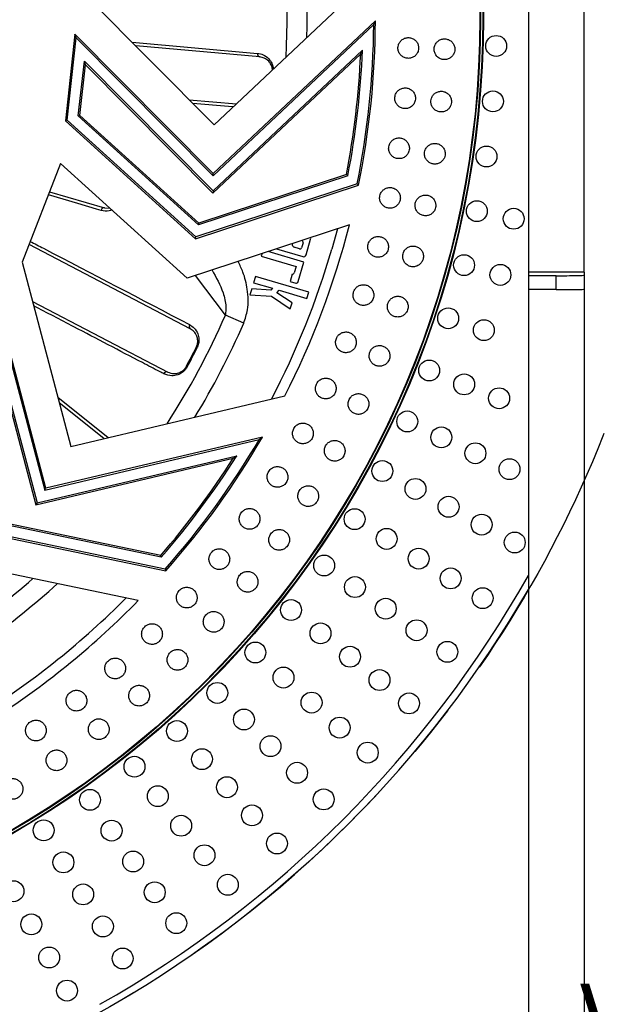
# Paper-space layout 'Лист1(2)' of a CAD drawing. Units: millimetres. Extents: x -259 to 3318, y -162 to 1848.
# Drawn here: x 569 to 708, y 162 to 397 of the extents above; entities that cross this region are included whole.
import ezdxf

# ---------------------------------------------------------------- set-up
doc = ezdxf.new("R2010")
doc.units = ezdxf.units.MM
doc.linetypes.add('CENTERX2', pattern=[20.32, 12.7, -2.54, 2.54, -2.54])
doc.layers.add('FORMAT', color=7, linetype='Continuous')
doc.styles.add('SLDTEXTSTYLE0', font='TXT', dxfattribs={"width": 0.7, "bigfont": 'bigfont'})
doc.styles.add('SLDTEXTSTYLE1', font='TXT', dxfattribs={"width": 0.7})
doc.dimstyles.new('SLDDIMSTYLE0', dxfattribs={"dimtxt": 17.5, "dimasz": 25, "dimexe": 0, "dimexo": 0.0625, "dimgap": 4.375, "dimtad": 2, "dimdec": 4, "dimlfac": 0.6, "dimrnd": 1e-09, "dimzin": 12, "dimdsep": 46, "dimtxsty": 'SLDTEXTSTYLE1', "dimsah": 1, "dimcen": 0.09, "dimadec": 0, "dimazin": 3, "dimtfac": 1, "dimtdec": 4, "dimtofl": 0, "dimtmove": 0, "dimatfit": 3, "dimfxl": 0, "dimfrac": 2, "dimtolj": 1, "dimtzin": 12, "dimarcsym": 0})

# ---------------------------------------------------------------- blocks, each defined once
blk = doc.blocks.new('SW_NOTE_3')
at = {"layer": 'FORMAT', "color": 0, "ltscale": 5, "insert": (151.06, 30.6), "char_height": 23.8125, "attachment_point": 2, "style": 'SLDTEXTSTYLE0'}
blk.add_mtext('\\M+1844B\\M+18480\\M+1847D\\M+18481\\M+1847C\\M+18475\\M+1847B\\M+18484 \\M+18474\\M+18480\\M+18477\\M+18474\\M+18475\\M+18483\\M+18471\\M+18480\\M+18482\\M+1847E\\M+18479\\M+1847B\\M+18470', dxfattribs=at)
blk = doc.blocks.new('_D_5')
at = {"layer": 'FORMAT', "ltscale": 5}
for p, q in [((454.71, 669.92), (775.96, 669.92)), ((770.96, 124.92), (770.96, 669.92)), ((454.71, 124.92), (775.96, 124.92))]:
    blk.add_line(p, q, dxfattribs=at)
for points in [[(770.96, 669.92), (768.76, 644.92), (773.16, 644.92)], [(770.96, 124.92), (773.16, 149.92), (768.76, 149.92)]]:
    blk.add_solid(points, dxfattribs=at)
at = {"layer": 'FORMAT', "ltscale": 5, "char_height": 17.5, "attachment_point": 1, "rotation": 90, "style": 'SLDTEXTSTYLE1'}
for s, insert in [('327', (748.4, 399.16)), ('%%c', (748.4, 373.79))]:
    blk.add_mtext(s, dxfattribs=dict(at, insert=insert))
blk = doc.blocks.new('_D_6')
at = {"layer": 'FORMAT', "ltscale": 5}
for p, q in [((218.91, 260.84), (218.91, 84.07)), ((690.51, 260.84), (690.51, 84.07)), ((218.91, 89.07), (690.51, 89.07))]:
    blk.add_line(p, q, dxfattribs=at)
for points in [[(218.91, 89.07), (243.91, 86.87), (243.91, 91.27)], [(690.51, 89.07), (665.51, 91.27), (665.51, 86.87)]]:
    blk.add_solid(points, dxfattribs=at)
at = {"layer": 'FORMAT', "ltscale": 5, "char_height": 17.5, "attachment_point": 1, "style": 'SLDTEXTSTYLE1'}
for s, insert in [('%%p', (463.15, 111.63)), ('283', (430.8, 111.63)), ('2', (479.18, 111.63))]:
    blk.add_mtext(s, dxfattribs=dict(at, insert=insert))
blk = doc.blocks.new('_D_8')
at = {"layer": 'FORMAT', "ltscale": 5}
for p, q in [((205.58, 332.63), (205.58, 50.61)), ((703.84, 332.63), (703.84, 50.61)), ((205.58, 55.61), (703.84, 55.61))]:
    blk.add_line(p, q, dxfattribs=at)
for points in [[(205.58, 55.61), (230.58, 53.41), (230.58, 57.81)], [(703.84, 55.61), (678.84, 57.81), (678.84, 53.41)]]:
    blk.add_solid(points, dxfattribs=at)
at = {"layer": 'FORMAT', "ltscale": 5, "insert": (437.99, 78.17), "char_height": 17.5, "attachment_point": 1, "style": 'SLDTEXTSTYLE1'}
blk.add_mtext('299', dxfattribs=at)

psp = doc.layouts.new('Лист1(2)')

# ---------------------------------------------------------------- linework, layer by layer
at = {"color": 7, "linetype": 'Continuous', "lineweight": 25, "ltscale": 5}
for p, q in [((690.50681, 530.65587), (690.50681, 264.1924)), ((703.84015, 336.72309), (703.84015, 458.12519)), ((615.28633, 371.89569), (653.59873, 407.94781)), ((583.16445, 404.22096), (615.28633, 371.89569)), ((615.08239, 359.73644), (653.48889, 395.8771)), ((653.87587, 396.76584), (615.09133, 360.26944)), ((653.48889, 395.8771), (653.87587, 396.76584)), ((581.98495, 393.58545), (579.68642, 372.85978)), ((582.27667, 392.74988), (581.98495, 393.58545)), ((615.09133, 360.26944), (581.98495, 393.58545)), ((580.08768, 373.01195), (582.27667, 392.74988)), ((582.27667, 392.74988), (615.08239, 359.73644)), ((626.20759, 388.15593), (596.52741, 390.77339)), ((615.01333, 355.61894), (650.35704, 388.8775)), ((615.02227, 356.15195), (650.7774, 389.79765)), ((650.35704, 388.8775), (650.7774, 389.79765)), ((582.78618, 374.0353), (584.23848, 387.13065)), ((583.18744, 374.18746), (584.5302, 386.29509)), ((584.23848, 387.13065), (615.02227, 356.15195)), ((584.5302, 386.29509), (584.23848, 387.13065)), ((584.5302, 386.29509), (615.01333, 355.61894)), ((609.28353, 377.9365), (620.64142, 376.93486)), ((580.08768, 373.01195), (579.68642, 372.85978)), ((579.68642, 372.85978), (610.84226, 344.67344)), ((610.93391, 345.1057), (580.08768, 373.01195)), ((582.78618, 374.0353), (583.18744, 374.18746)), ((611.55029, 348.01272), (582.78618, 374.0353)), ((611.64194, 348.44499), (583.18744, 374.18746)), ((578.5538, 362.64693), (569.35327, 339.08328)), ((608.84305, 335.24457), (578.5538, 362.64693)), ((615.08239, 359.73644), (615.09133, 360.26944)), ((647.27565, 359.75376), (611.55029, 348.01272)), ((646.94355, 360.04676), (611.64194, 348.44499)), ((647.27565, 359.75376), (646.94355, 360.04676)), ((575.91776, 355.89572), (589.02184, 352.06304)), ((610.84226, 344.67344), (649.83181, 357.48725)), ((649.50183, 357.78095), (610.93391, 345.1057)), ((615.02227, 356.15195), (615.01333, 355.61894)), ((649.50183, 357.78095), (649.83181, 357.48725)), ((589.02184, 352.06304), (590.31997, 352.00219)), ((611.55029, 348.01272), (611.64194, 348.44499)), ((647.64639, 347.99718), (608.84305, 335.24457)), ((644.82105, 347.06864), (643.46899, 342.21608)), ((610.84226, 344.67344), (610.93391, 345.1057)), ((636.23783, 344.24779), (636.30006, 344.22959)), ((637.27768, 340.81455), (638.3823, 344.59131)), ((609.57189, 323.16038), (570.99862, 343.29721)), ((636.78221, 339.12051), (628.23936, 341.61911)), ((630.19358, 342.26136), (636.53337, 340.40711)), ((634.15056, 342.89667), (633.95576, 343.49779)), ((635.72148, 342.25142), (634.42416, 342.63086)), ((636.57712, 343.72346), (636.22761, 342.52848)), ((569.35327, 339.08328), (581.009, 295.02784)), ((626.75528, 341.13137), (626.57295, 340.51063)), ((626.57295, 340.51063), (634.92312, 338.06838)), ((635.41002, 334.42895), (636.78221, 339.12051)), ((634.92312, 338.06838), (634.46712, 336.50931)), ((703.84015, 336.72309), (703.84015, 335.96061)), ((625.15151, 335.67121), (624.70817, 334.16183)), ((637.91463, 331.93826), (625.15151, 335.67121)), ((633.95563, 336.22931), (633.44847, 334.49532)), ((633.44847, 334.49532), (634.80596, 334.09828)), ((697.17348, 335.84424), (690.50681, 335.84424)), ((697.17348, 332.5104), (697.17348, 335.84424)), ((703.84015, 335.96061), (703.84015, 332.62676)), ((624.27902, 332.70073), (623.85618, 331.26116)), ((628.85643, 332.39876), (624.27902, 332.70073)), ((624.70817, 334.16183), (629.249, 332.83373)), ((629.249, 332.83373), (628.85643, 332.39876)), ((630.30512, 331.76556), (630.84728, 332.36627)), ((630.84728, 332.36627), (637.47302, 330.42838)), ((697.17348, 332.5104), (690.50681, 332.5104)), ((575.027, 285.05671), (563.01403, 330.46241)), ((571.83597, 329.69934), (604.17283, 312.81817)), ((623.85618, 331.26116), (628.98779, 330.92263)), ((628.98779, 330.92263), (633.50483, 327.91502)), ((633.92591, 329.35471), (630.30512, 331.76556)), ((637.47302, 330.42838), (637.91463, 331.93826)), ((562.84888, 329.59292), (574.75276, 284.59958)), ((633.50483, 327.91502), (633.92591, 329.35471)), ((622.37703, 324.52276), (617.97916, 326.43495)), ((561.57311, 322.87614), (572.6342, 281.06826)), ((561.73825, 323.74562), (572.90845, 281.52538)), ((611.21526, 318.60086), (611.00637, 318.70607)), ((608.85329, 314.07638), (608.64756, 314.18763)), ((581.009, 295.02784), (632.21457, 307.09368)), ((588.91837, 296.89156), (578.24255, 305.48426)), ((574.75276, 284.59958), (626.08409, 296.69506)), ((626.86359, 297.27124), (575.027, 285.05671)), ((626.08409, 296.69506), (626.86359, 297.27124)), ((572.6342, 281.06826), (619.87202, 292.19916)), ((572.90845, 281.52538), (620.69614, 292.78585)), ((619.87202, 292.19916), (620.69614, 292.78585)), ((574.75276, 284.59958), (575.027, 285.05671)), ((572.90845, 281.52538), (572.6342, 281.06826)), ((602.64159, 268.51796), (565.832, 276.21259)), ((602.50049, 268.93775), (566.12751, 276.54112)), ((563.54919, 273.67471), (603.72203, 265.27702)), ((603.58312, 265.69636), (563.8447, 274.00323)), ((602.64159, 268.51796), (602.50049, 268.93775)), ((597.08437, 258.15109), (557.10339, 266.50867)), ((603.58312, 265.69636), (603.72203, 265.27702))]:
    psp.add_line(p, q, dxfattribs=at)
at = {"color": 8, "linetype": 'Continuous', "lineweight": 25, "ltscale": 5}
for p, q in [((595.64748, 391.65889), (625.68207, 389.01549)), ((703.84015, 336.72309), (690.50681, 336.72309)), ((617.97916, 326.43495), (610.82684, 335.89654)), ((577.89438, 306.80024), (589.91713, 297.12691))]:
    psp.add_line(p, q, dxfattribs=at)
at = {"color": 8, "linetype": 'Continuous', "lineweight": 25, "ltscale": 5, "flags": 128}
for points in [[(619.85192, 376.19193), (618.74617, 376.2896), (610.16683, 377.04761)], [(588.22111, 351.45836), (587.10933, 351.78377), (582.66211, 353.0855), (575.62489, 355.14565)]]:
    psp.add_lwpolyline(points, dxfattribs=at)
at = {"color": 7, "linetype": 'Continuous', "lineweight": 25, "ltscale": 25}
for centre, radius in [((454.71029, 397.42414), 225), ((454.71029, 397.42414), 224.85455), ((454.71029, 397.42414), 224.31211), ((454.71029, 397.42414), 224.16667), ((682.78043, 390.78797), 2.5), ((682.00871, 377.5381), 2.5), ((680.46789, 364.35552), 2.5), ((678.16317, 351.28483), 2.5), ((686.97724, 349.46487), 2.5), ((675.10237, 338.37026), 2.5), ((683.7957, 336.04089), 2.5), ((671.29582, 325.65551), 2.5), ((679.839, 322.82461), 2.5), ((666.75642, 313.1836), 2.5), ((675.12054, 309.86075), 2.5), ((683.48467, 306.53789), 2.5), ((661.49952, 300.99674), 2.5), ((669.65629, 297.19317), 2.5), ((677.81306, 293.38961), 2.5), ((685.96983, 289.58604), 2.5), ((655.54291, 289.13615), 2.5), ((663.46472, 284.86475), 2.5), ((671.38653, 280.59335), 2.5), ((648.90674, 277.64198), 2.5), ((679.30834, 276.32194), 2.5), ((656.56679, 272.91719), 2.5), ((687.23016, 272.05054), 2.5), ((641.61348, 266.55311), 2.5), ((664.22684, 268.1924), 2.5), ((648.98585, 261.39093), 2.5), ((671.88689, 263.46761), 2.5), ((679.54694, 258.74282), 2.5), ((633.6878, 255.90707), 2.5), ((656.35822, 256.22874), 2.5), ((640.74754, 250.32495), 2.5), ((663.73059, 251.06655), 2.5), ((625.15651, 245.73988), 2.5), ((647.80728, 244.74283), 2.5), ((671.10295, 245.90436), 2.5), ((631.87974, 239.75672), 2.5), ((654.86702, 239.16071), 2.5), ((616.04849, 236.08594), 2.5), ((638.60296, 233.77355), 2.5), ((661.92676, 233.57859), 2.5), ((622.41245, 229.72198), 2.5), ((606.39455, 226.97792), 2.5), ((645.32619, 227.79039), 2.5), ((628.77641, 223.35802), 2.5), ((652.04941, 221.80723), 2.5), ((612.37771, 220.25469), 2.5), ((596.22735, 218.44663), 2.5), ((635.14037, 216.99406), 2.5), ((618.36087, 213.53147), 2.5), ((585.58131, 210.52095), 2.5), ((601.80947, 211.38689), 2.5), ((641.50433, 210.6301), 2.5), ((624.34403, 206.80824), 2.5), ((574.49245, 203.22768), 2.5), ((590.7435, 203.14858), 2.5), ((607.39159, 204.32715), 2.5), ((630.3272, 200.08501), 2.5), ((579.21724, 195.56763), 2.5), ((595.90569, 195.77621), 2.5), ((612.97371, 197.26741), 2.5), ((567.26968, 188.66971), 2.5), ((601.06788, 188.40384), 2.5), ((618.55583, 190.20767), 2.5), ((583.94202, 187.90758), 2.5), ((571.54108, 180.74789), 2.5), ((588.66681, 180.24753), 2.5), ((606.23006, 181.03147), 2.5), ((575.81248, 172.82608), 2.5), ((593.3916, 172.58748), 2.5), ((580.08389, 164.90427), 2.5)]:
    psp.add_circle(centre, radius, dxfattribs=at)
at = {"color": 8, "linetype": 'Continuous', "lineweight": 25, "ltscale": 25}
for radius, start, end in [(182.82983, 358.5447964, 12.2976309), (178.03423, 356.9958564, 11.1725629), (178.03423, 326.9958564, 336.5006316), (182.82983, 328.5447964, 336.5006316), (178.03423, 296.9958564, 311.1725629), (182.82983, 298.5447964, 312.2976309)]:
    psp.add_arc((454.71029, 397.42414), radius, start, end, dxfattribs=at)
at = {"color": 7, "linetype": 'Continuous', "lineweight": 25, "ltscale": 25}
for centre, radius, start, end in [((454.71029, 397.42414), 198.78462, 348.496497, 359.554092), ((454.71029, 397.42414), 199.16667, 348.4326343, 359.8106212), ((626.40553, 388.86737), 0.73847, 168.4299761, 254.4518735), ((454.71029, 397.42414), 195.83333, 348.9968373, 357.4986799), ((454.71029, 397.42414), 196.21538, 348.9313606, 357.7724709), ((588.9467, 351.33003), 0.73685, 84.1469426, 169.9707927), ((454.71029, 397.42414), 199.16667, 333.0288345, 345.6308215), ((636.18552, 343.838), 0.408, 343.6968832, 73.6968832), ((637.80643, 344.75974), 0.6, 343.6968832, 18.5163354), ((454.71029, 397.42414), 196.66667, 332.4098434, 343.6968832), ((634.53869, 343.02245), 0.408, 197.9561506, 253.6968832), ((635.83601, 342.64301), 0.408, 253.6968832, 343.6968832), ((636.7018, 340.98298), 0.6, 253.6968832, 343.6968832), ((634.07138, 336.62506), 0.41232, 253.6968832, 343.6968832), ((634.94265, 334.56565), 0.48695, 253.6968832, 343.6968832), ((610.0273, 323.74171), 0.73847, 145.9033855, 231.9252828), ((454.71029, 397.42414), 175, 331.5991539, 333.268022), ((454.71029, 397.42414), 175.23388, 331.5991539, 333.268022), ((603.95621, 312.11218), 0.73847, 72.941893, 158.9637904), ((454.71029, 397.42414), 198.78462, 318.496497, 329.554092), ((454.71029, 397.42414), 199.16667, 318.4326343, 329.8106212), ((454.71029, 397.42414), 195.83333, 318.9968373, 327.4986799), ((454.71029, 397.42414), 196.21538, 318.9313606, 327.7724709), ((454.71029, 397.42414), 270.83333, 299.4676818, 330.5323182), ((454.71029, 397.42414), 272.5, 300.0820678, 329.9179322), ((454.71029, 397.42414), 196.66667, 302.4098434, 315.1644917), ((454.71029, 397.42414), 199.16667, 303.0288345, 315.6308215)]:
    psp.add_arc(centre, radius, start, end, dxfattribs=at)
for centre in [(697.17348, 335.96061), (697.17348, 332.62676)]:
    psp.add_ellipse(centre, major_axis=(6.66667, 0), ratio=0.017455065, start_param=4.71238898, end_param=6.283185307, dxfattribs=at)
at = {"color": 7, "linetype": 'Continuous', "lineweight": 25, "ltscale": 5}
for points, knots in [([(659.27816, 390.38354), (659.28255, 390.21557), (659.29423, 389.76954), (659.54842, 389.07375), (660.07491, 388.41215), (660.79477, 387.96268), (661.62174, 387.77669), (662.46396, 387.87493), (663.2261, 388.24647), (663.82231, 388.84909), (664.15051, 389.54224), (664.24961, 390.18274), (664.20652, 390.82733), (663.96289, 391.52281), (663.43314, 392.18451), (662.71416, 392.63395), (661.88689, 392.81996), (661.04499, 392.72171), (660.28188, 392.3502), (659.68924, 391.74747), (659.34898, 391.05467), (659.29895, 390.58061), (659.27816, 390.38354)], [0, 0, 0, 0, 0.032425668, 0.086099444, 0.139773221, 0.193446997, 0.247120773, 0.30079455, 0.354468326, 0.408142103, 0.461815879, 0.5, 0.532425668, 0.586099444, 0.639773221, 0.693446997, 0.747120773, 0.80079455, 0.854468326, 0.908142103, 0.961815879, 1, 1, 1, 1]), ([(667.93969, 390.08544), (667.94409, 389.91746), (667.95577, 389.47144), (668.20996, 388.77565), (668.73645, 388.11404), (669.45631, 387.66458), (670.28328, 387.47858), (671.1255, 387.57683), (671.88763, 387.94836), (672.48385, 388.55098), (672.81205, 389.24413), (672.91115, 389.88464), (672.86805, 390.52922), (672.62443, 391.22471), (672.09467, 391.88641), (671.3757, 392.33585), (670.54843, 392.52185), (669.70653, 392.4236), (668.94342, 392.05209), (668.35078, 391.44937), (668.01052, 390.75657), (667.96049, 390.2825), (667.93969, 390.08544)], [0, 0, 0, 0, 0.032425668, 0.086099444, 0.139773221, 0.193446997, 0.247120773, 0.30079455, 0.354468326, 0.408142103, 0.461815879, 0.5, 0.532425668, 0.586099444, 0.639773221, 0.693446997, 0.747120773, 0.80079455, 0.854468326, 0.908142103, 0.961815879, 1, 1, 1, 1]), ([(629.21869, 385.00609), (629.21914, 385.14194), (629.21966, 385.29948), (629.13811, 385.72971), (628.91367, 386.3995), (628.27039, 387.29056), (627.32135, 387.95187), (626.56824, 388.08985), (626.20759, 388.15593)], [0, 0, 0, 0, 0.062756809, 0.072776128, 0.214123457, 0.421888651, 0.723150015, 1, 1, 1, 1]), ([(658.52269, 378.50089), (658.51731, 378.33294), (658.50303, 377.88699), (658.71633, 377.1776), (659.20346, 376.4865), (659.89598, 375.99594), (660.71073, 375.76218), (661.55723, 375.81128), (662.33969, 376.13788), (662.96993, 376.70481), (663.33788, 377.37771), (663.47406, 378.01137), (663.46851, 378.65737), (663.26573, 379.36584), (662.77535, 380.05722), (662.08373, 380.54771), (661.26867, 380.7815), (660.42249, 380.73236), (659.63906, 380.40585), (659.01238, 379.83861), (658.63242, 379.16676), (658.55491, 378.69641), (658.52269, 378.50089)], [0, 0, 0, 0, 0.032425668, 0.086099444, 0.139773221, 0.193446997, 0.247120773, 0.30079455, 0.354468326, 0.408142103, 0.461815879, 0.5, 0.532425668, 0.586099444, 0.639773221, 0.693446997, 0.747120773, 0.80079455, 0.854468326, 0.908142103, 0.961815879, 1, 1, 1, 1]), ([(667.15224, 377.69967), (667.14686, 377.53172), (667.13259, 377.08577), (667.34589, 376.37638), (667.83301, 375.68528), (668.52553, 375.19472), (669.34029, 374.96095), (670.18679, 375.01006), (670.96924, 375.33665), (671.59949, 375.90359), (671.96743, 376.57648), (672.10361, 377.21014), (672.09806, 377.85614), (671.89529, 378.56462), (671.4049, 379.256), (670.71328, 379.74648), (669.89822, 379.98028), (669.05204, 379.93114), (668.26861, 379.60463), (667.64193, 379.03739), (667.26197, 378.36554), (667.18446, 377.89519), (667.15224, 377.69967)], [0, 0, 0, 0, 0.032425668, 0.086099444, 0.139773221, 0.193446997, 0.247120773, 0.30079455, 0.354468326, 0.408142103, 0.461815879, 0.5, 0.532425668, 0.586099444, 0.639773221, 0.693446997, 0.747120773, 0.80079455, 0.854468326, 0.908142103, 0.961815879, 1, 1, 1, 1]), ([(657.07758, 366.68227), (657.06245, 366.51492), (657.02227, 366.07055), (657.19396, 365.34996), (657.64008, 364.63171), (658.3029, 364.10171), (659.10268, 363.82096), (659.95061, 363.82077), (660.75072, 364.10131), (661.41287, 364.63064), (661.81932, 365.28101), (661.99211, 365.90567), (662.02413, 366.5509), (661.86289, 367.26997), (661.41354, 367.9887), (660.75161, 368.51856), (659.95152, 368.79935), (659.10391, 368.7995), (658.30283, 368.5191), (657.64423, 367.98925), (657.22584, 367.34063), (657.12111, 366.87558), (657.07758, 366.68227)], [0, 0, 0, 0, 0.032425668, 0.086099444, 0.139773221, 0.193446997, 0.247120773, 0.30079455, 0.354468326, 0.408142103, 0.461815879, 0.5, 0.532425668, 0.586099444, 0.639773221, 0.693446997, 0.747120773, 0.80079455, 0.854468326, 0.908142103, 0.961815879, 1, 1, 1, 1]), ([(665.64594, 365.38064), (665.63081, 365.21329), (665.59063, 364.76892), (665.76232, 364.04833), (666.20844, 363.33008), (666.87126, 362.80008), (667.67105, 362.51933), (668.51897, 362.51914), (669.31909, 362.79968), (669.98124, 363.32901), (670.38768, 363.97937), (670.56047, 364.60404), (670.5925, 365.24927), (670.43126, 365.96834), (669.98191, 366.68707), (669.31997, 367.21693), (668.51989, 367.49772), (667.67228, 367.49787), (666.87119, 367.21747), (666.21259, 366.68762), (665.7942, 366.039), (665.68948, 365.57395), (665.64594, 365.38064)], [0, 0, 0, 0, 0.032425668, 0.086099444, 0.139773221, 0.193446997, 0.247120773, 0.30079455, 0.354468326, 0.408142103, 0.461815879, 0.5, 0.532425668, 0.586099444, 0.639773221, 0.693446997, 0.747120773, 0.80079455, 0.854468326, 0.908142103, 0.961815879, 1, 1, 1, 1]), ([(654.94772, 354.96767), (654.92289, 354.80148), (654.85694, 354.3602), (654.98644, 353.63085), (655.39004, 352.88787), (656.02092, 352.32023), (656.80303, 351.99345), (657.64951, 351.94396), (658.46459, 352.17751), (659.15639, 352.66744), (659.59996, 353.29307), (659.80879, 353.90663), (659.87827, 354.54891), (659.75912, 355.27613), (659.35232, 356.01977), (658.72231, 356.58723), (657.9399, 356.91407), (657.09374, 356.9635), (656.27771, 356.73015), (655.58941, 356.23949), (655.13402, 355.6163), (655.00243, 355.15813), (654.94772, 354.96767)], [0, 0, 0, 0, 0.032425668, 0.086099444, 0.139773221, 0.193446997, 0.247120773, 0.30079455, 0.354468326, 0.408142103, 0.461815879, 0.5, 0.532425668, 0.586099444, 0.639773221, 0.693446997, 0.747120773, 0.80079455, 0.854468326, 0.908142103, 0.961815879, 1, 1, 1, 1]), ([(663.42591, 353.17003), (663.40107, 353.00385), (663.33512, 352.56257), (663.46462, 351.83321), (663.86823, 351.09023), (664.49911, 350.52259), (665.28122, 350.19582), (666.12769, 350.14632), (666.94277, 350.37987), (667.63458, 350.86981), (668.07815, 351.49543), (668.28697, 352.109), (668.35646, 352.75127), (668.2373, 353.4785), (667.8305, 354.22214), (667.20049, 354.7896), (666.41809, 355.11643), (665.57192, 355.16587), (664.75589, 354.93251), (664.0676, 354.44186), (663.6122, 353.81866), (663.48061, 353.36049), (663.42591, 353.17003)], [0, 0, 0, 0, 0.032425668, 0.086099444, 0.139773221, 0.193446997, 0.247120773, 0.30079455, 0.354468326, 0.408142103, 0.461815879, 0.5, 0.532425668, 0.586099444, 0.639773221, 0.693446997, 0.747120773, 0.80079455, 0.854468326, 0.908142103, 0.961815879, 1, 1, 1, 1]), ([(652.14033, 343.39673), (652.10587, 343.23226), (652.01438, 342.79557), (652.10125, 342.05992), (652.46097, 341.29473), (653.05778, 340.69137), (653.81956, 340.31967), (654.66173, 340.22104), (655.48901, 340.4068), (656.20813, 340.85568), (656.68733, 341.45446), (656.93147, 342.05484), (657.03819, 342.69199), (656.96152, 343.42491), (656.59864, 344.19095), (656.0027, 344.79408), (655.24062, 345.16585), (654.39876, 345.2644), (653.57054, 345.07889), (652.85488, 344.62909), (652.36402, 344.03343), (652.20601, 343.58368), (652.14033, 343.39673)], [0, 0, 0, 0, 0.032425668, 0.086099444, 0.139773221, 0.193446997, 0.247120773, 0.30079455, 0.354468326, 0.408142103, 0.461815879, 0.5, 0.532425668, 0.586099444, 0.639773221, 0.693446997, 0.747120773, 0.80079455, 0.854468326, 0.908142103, 0.961815879, 1, 1, 1, 1]), ([(660.49965, 341.10917), (660.46519, 340.94471), (660.37369, 340.50801), (660.46057, 339.77236), (660.82029, 339.00717), (661.4171, 338.40381), (662.17888, 338.03211), (663.02105, 337.93348), (663.84833, 338.11924), (664.56745, 338.56812), (665.04665, 339.1669), (665.29079, 339.76728), (665.39751, 340.40443), (665.32084, 341.13736), (664.95796, 341.90339), (664.36202, 342.50652), (663.59994, 342.8783), (662.75808, 342.97685), (661.92986, 342.79134), (661.2142, 342.34153), (660.72334, 341.74587), (660.56533, 341.29612), (660.49965, 341.10917)], [0, 0, 0, 0, 0.032425668, 0.086099444, 0.139773221, 0.193446997, 0.247120773, 0.30079455, 0.354468326, 0.408142103, 0.461815879, 0.5, 0.532425668, 0.586099444, 0.639773221, 0.693446997, 0.747120773, 0.80079455, 0.854468326, 0.908142103, 0.961815879, 1, 1, 1, 1]), ([(648.6649, 332.0086), (648.62093, 331.84642), (648.5042, 331.41578), (648.54815, 330.67632), (648.86277, 329.89151), (649.42349, 329.25447), (650.16237, 328.83911), (650.99738, 328.69167), (651.83406, 328.82902), (652.57806, 329.23533), (653.09127, 329.80523), (653.36991, 330.3904), (653.51349, 331.02027), (653.47956, 331.75641), (653.16185, 332.54224), (652.60198, 333.17901), (651.8628, 333.59446), (651.0281, 333.7418), (650.19049, 333.60476), (649.44989, 333.19732), (648.92523, 332.63121), (648.74134, 332.19142), (648.6649, 332.0086)], [0, 0, 0, 0, 0.032425668, 0.086099444, 0.139773221, 0.193446997, 0.247120773, 0.30079455, 0.354468326, 0.408142103, 0.461815879, 0.5, 0.532425668, 0.586099444, 0.639773221, 0.693446997, 0.747120773, 0.80079455, 0.854468326, 0.908142103, 0.961815879, 1, 1, 1, 1]), ([(656.87706, 329.23886), (656.8331, 329.07668), (656.71637, 328.64604), (656.76032, 327.90658), (657.07494, 327.12177), (657.63565, 326.48473), (658.37454, 326.06937), (659.20955, 325.92193), (660.04623, 326.05928), (660.79023, 326.46559), (661.30343, 327.03549), (661.58208, 327.62066), (661.72566, 328.25053), (661.69173, 328.98667), (661.37401, 329.77251), (660.81414, 330.40927), (660.07497, 330.82473), (659.24027, 330.97206), (658.40266, 330.83502), (657.66206, 330.42759), (657.13739, 329.86148), (656.9535, 329.42168), (656.87706, 329.23886)], [0, 0, 0, 0, 0.032425668, 0.086099444, 0.139773221, 0.193446997, 0.247120773, 0.30079455, 0.354468326, 0.408142103, 0.461815879, 0.5, 0.532425668, 0.586099444, 0.639773221, 0.693446997, 0.747120773, 0.80079455, 0.854468326, 0.908142103, 0.961815879, 1, 1, 1, 1]), ([(609.41578, 324.15568), (609.80115, 323.90613), (610.61259, 323.38068), (611.39776, 322.14807), (611.69703, 320.81529), (611.63344, 319.62753), (611.35484, 318.94354), (611.21526, 318.60086)], [0, 0, 0, 0, 0.2492552669, 0.5248364669, 0.7214369206, 0.8604396176, 1, 1, 1, 1]), ([(611.00637, 318.70607), (611.11453, 318.96167), (611.23115, 319.23729), (611.35056, 319.79654), (611.39778, 320.50124), (611.14616, 321.57075), (610.5224, 322.54519), (609.87968, 322.96117), (609.57189, 323.16038)], [0, 0, 0, 0, 0.120173182, 0.129578708, 0.262266971, 0.45730428, 0.740110098, 1, 1, 1, 1]), ([(644.53318, 320.84181), (644.47986, 320.68246), (644.33829, 320.25934), (644.33917, 319.51858), (644.60762, 318.7168), (645.13035, 318.04823), (645.84383, 317.59061), (646.66886, 317.39488), (647.51211, 317.48334), (648.27848, 317.8457), (648.82395, 318.3848), (649.13614, 318.95278), (649.31611, 319.57323), (649.32504, 320.3101), (649.05355, 321.11308), (648.53165, 321.78132), (647.81789, 322.23905), (646.99316, 322.43467), (646.14901, 322.34657), (645.38597, 321.98288), (644.82927, 321.44824), (644.62012, 321.01988), (644.53318, 320.84181)], [0, 0, 0, 0, 0.032425668, 0.086099444, 0.139773221, 0.193446997, 0.247120773, 0.30079455, 0.354468326, 0.408142103, 0.461815879, 0.5, 0.532425668, 0.586099444, 0.639773221, 0.693446997, 0.747120773, 0.80079455, 0.854468326, 0.908142103, 0.961815879, 1, 1, 1, 1]), ([(652.57041, 317.59927), (652.51709, 317.43992), (652.37551, 317.01679), (652.3764, 316.27603), (652.64485, 315.47425), (653.16758, 314.80569), (653.88106, 314.34807), (654.70608, 314.15233), (655.54933, 314.2408), (656.3157, 314.60316), (656.86118, 315.14225), (657.17337, 315.71024), (657.35333, 316.33069), (657.36227, 317.06756), (657.09078, 317.87054), (656.56888, 318.53877), (655.85511, 318.99651), (655.03039, 319.19212), (654.18623, 319.10402), (653.42319, 318.74034), (652.8665, 318.20569), (652.65735, 317.77733), (652.57041, 317.59927)], [0, 0, 0, 0, 0.032425668, 0.086099444, 0.139773221, 0.193446997, 0.247120773, 0.30079455, 0.354468326, 0.408142103, 0.461815879, 0.5, 0.532425668, 0.586099444, 0.639773221, 0.693446997, 0.747120773, 0.80079455, 0.854468326, 0.908142103, 0.961815879, 1, 1, 1, 1]), ([(608.85329, 314.07638), (608.71899, 313.85798), (608.39148, 313.3254), (607.61128, 312.6094), (606.48069, 312.02885), (604.90313, 311.77018), (603.87976, 312.14989), (603.26696, 312.37726)], [0, 0, 0, 0, 0.097132243, 0.236854237, 0.412624671, 0.648276242, 1, 1, 1, 1]), ([(604.17283, 312.81817), (604.66034, 312.63636), (605.46695, 312.33554), (606.72726, 312.53662), (607.63629, 312.99875), (608.2721, 313.57773), (608.53933, 314.01182), (608.64756, 314.18763)], [0, 0, 0, 0, 0.36605917, 0.605672742, 0.77814988, 0.910152129, 1, 1, 1, 1]), ([(639.75916, 309.93416), (639.69667, 309.77818), (639.53073, 309.364), (639.48854, 308.62444), (639.70992, 307.80841), (640.19289, 307.11058), (640.87856, 306.61225), (641.69081, 306.36888), (642.53777, 306.40816), (643.32391, 306.72535), (643.89981, 307.23182), (644.2445, 307.78068), (644.46024, 308.38962), (644.512, 309.12473), (644.28766, 309.94213), (643.8055, 310.63959), (643.11956, 311.13805), (642.3076, 311.38129), (641.45975, 311.34241), (640.67685, 311.02371), (640.09002, 310.52234), (639.85631, 310.10687), (639.75916, 309.93416)], [0, 0, 0, 0, 0.032425668, 0.086099444, 0.139773221, 0.193446997, 0.247120773, 0.30079455, 0.354468326, 0.408142103, 0.461815879, 0.5, 0.532425668, 0.586099444, 0.639773221, 0.693446997, 0.747120773, 0.80079455, 0.854468326, 0.908142103, 0.961815879, 1, 1, 1, 1]), ([(647.59425, 306.22977), (647.53176, 306.07379), (647.36582, 305.65962), (647.32363, 304.92006), (647.54501, 304.10403), (648.02798, 303.4062), (648.71365, 302.90787), (649.5259, 302.66449), (650.37286, 302.70378), (651.15901, 303.02096), (651.7349, 303.52743), (652.07959, 304.0763), (652.29533, 304.68524), (652.34709, 305.42034), (652.12275, 306.23775), (651.64059, 306.9352), (650.95465, 307.43366), (650.14269, 307.6769), (649.29484, 307.63803), (648.51195, 307.31933), (647.92511, 306.81796), (647.6914, 306.40248), (647.59425, 306.22977)], [0, 0, 0, 0, 0.032425668, 0.086099444, 0.139773221, 0.193446997, 0.247120773, 0.30079455, 0.354468326, 0.408142103, 0.461815879, 0.5, 0.532425668, 0.586099444, 0.639773221, 0.693446997, 0.747120773, 0.80079455, 0.854468326, 0.908142103, 0.961815879, 1, 1, 1, 1]), ([(634.359, 299.32254), (634.28754, 299.17046), (634.0978, 298.76663), (634.01268, 298.03078), (634.18624, 297.20326), (634.62782, 296.47853), (635.28335, 295.94117), (636.08007, 295.65098), (636.92789, 295.64095), (637.73114, 295.91189), (638.33552, 296.38401), (638.71154, 296.91191), (638.96231, 297.50728), (639.05673, 298.23813), (638.8803, 299.0672), (638.43951, 299.7915), (637.78371, 300.329), (636.98727, 300.61904), (636.13859, 300.62954), (635.33849, 300.3569), (634.72349, 299.89049), (634.46603, 299.48931), (634.359, 299.32254)], [0, 0, 0, 0, 0.032425668, 0.086099444, 0.139773221, 0.193446997, 0.247120773, 0.30079455, 0.354468326, 0.408142103, 0.461815879, 0.5, 0.532425668, 0.586099444, 0.639773221, 0.693446997, 0.747120773, 0.80079455, 0.854468326, 0.908142103, 0.961815879, 1, 1, 1, 1]), ([(641.96544, 295.16886), (641.89399, 295.01677), (641.70425, 294.61295), (641.61913, 293.87709), (641.79269, 293.04957), (642.23426, 292.32484), (642.8898, 291.78748), (643.68652, 291.49729), (644.53433, 291.48726), (645.33759, 291.7582), (645.94196, 292.23033), (646.31798, 292.75823), (646.56876, 293.35359), (646.66318, 294.08444), (646.48674, 294.91351), (646.04595, 295.63782), (645.39015, 296.17532), (644.59371, 296.46536), (643.74504, 296.47585), (642.94494, 296.20321), (642.32994, 295.73681), (642.07247, 295.33562), (641.96544, 295.16886)], [0, 0, 0, 0, 0.032425668, 0.086099444, 0.139773221, 0.193446997, 0.247120773, 0.30079455, 0.354468326, 0.408142103, 0.461815879, 0.5, 0.532425668, 0.586099444, 0.639773221, 0.693446997, 0.747120773, 0.80079455, 0.854468326, 0.908142103, 0.961815879, 1, 1, 1, 1]), ([(628.35096, 289.04287), (628.27078, 288.8952), (628.05788, 288.50309), (627.93012, 287.77343), (628.05527, 286.93722), (628.45396, 286.18804), (629.07714, 285.61347), (629.85564, 285.27745), (630.70144, 285.21814), (631.51909, 285.44191), (632.14989, 285.8781), (632.55597, 286.38324), (632.84094, 286.96302), (632.97769, 287.68714), (632.84976, 288.52507), (632.45183, 289.27378), (631.8284, 289.8485), (631.05017, 290.18436), (630.20354, 290.24418), (629.38894, 290.01852), (628.74786, 289.58867), (628.4675, 289.20313), (628.35096, 289.04287)], [0, 0, 0, 0, 0.032425668, 0.086099444, 0.139773221, 0.193446997, 0.247120773, 0.30079455, 0.354468326, 0.408142103, 0.461815879, 0.5, 0.532425668, 0.586099444, 0.639773221, 0.693446997, 0.747120773, 0.80079455, 0.854468326, 0.908142103, 0.961815879, 1, 1, 1, 1]), ([(635.70302, 284.45394), (635.62284, 284.30627), (635.40995, 283.91416), (635.28218, 283.18449), (635.40733, 282.34828), (635.80602, 281.5991), (636.4292, 281.02454), (637.2077, 280.68851), (638.0535, 280.6292), (638.87115, 280.85298), (639.50195, 281.28917), (639.90803, 281.79431), (640.193, 282.37408), (640.32975, 283.09821), (640.20183, 283.93613), (639.8039, 284.68484), (639.18046, 285.25957), (638.40223, 285.59542), (637.5556, 285.65525), (636.741, 285.42959), (636.09992, 284.99973), (635.81956, 284.6142), (635.70302, 284.45394)], [0, 0, 0, 0, 0.032425668, 0.086099444, 0.139773221, 0.193446997, 0.247120773, 0.30079455, 0.354468326, 0.408142103, 0.461815879, 0.5, 0.532425668, 0.586099444, 0.639773221, 0.693446997, 0.747120773, 0.80079455, 0.854468326, 0.908142103, 0.961815879, 1, 1, 1, 1]), ([(621.75538, 279.12993), (621.66675, 278.98717), (621.43141, 278.6081), (621.26144, 277.8871), (621.33776, 277.04503), (621.69221, 276.27393), (622.28093, 275.66411), (623.03857, 275.28338), (623.87949, 275.175), (624.70877, 275.35085), (625.36386, 275.74962), (625.79863, 276.2303), (626.11683, 276.79253), (626.29545, 277.50747), (626.21646, 278.35142), (625.86274, 279.122), (625.27377, 279.732), (624.51639, 280.11254), (623.67467, 280.22149), (622.84833, 280.04358), (622.18334, 279.65172), (621.88104, 279.28314), (621.75538, 279.12993)], [0, 0, 0, 0, 0.032425668, 0.086099444, 0.139773221, 0.193446997, 0.247120773, 0.30079455, 0.354468326, 0.408142103, 0.461815879, 0.5, 0.532425668, 0.586099444, 0.639773221, 0.693446997, 0.747120773, 0.80079455, 0.854468326, 0.908142103, 0.961815879, 1, 1, 1, 1]), ([(628.82818, 274.12127), (628.73955, 273.97851), (628.50421, 273.59945), (628.33424, 272.87845), (628.41055, 272.03637), (628.76501, 271.26528), (629.35373, 270.65545), (630.11137, 270.27473), (630.95229, 270.16634), (631.78157, 270.3422), (632.43666, 270.74097), (632.87143, 271.22164), (633.18963, 271.78387), (633.36825, 272.49882), (633.28926, 273.34276), (632.93554, 274.11334), (632.34657, 274.72335), (631.58919, 275.10388), (630.74747, 275.21283), (629.92113, 275.03492), (629.25614, 274.64307), (628.95384, 274.27449), (628.82818, 274.12127)], [0, 0, 0, 0, 0.032425668, 0.086099444, 0.139773221, 0.193446997, 0.247120773, 0.30079455, 0.354468326, 0.408142103, 0.461815879, 0.5, 0.532425668, 0.586099444, 0.639773221, 0.693446997, 0.747120773, 0.80079455, 0.854468326, 0.908142103, 0.961815879, 1, 1, 1, 1]), ([(614.59457, 269.61725), (614.49779, 269.47989), (614.24081, 269.11515), (614.0292, 268.40525), (614.05643, 267.56017), (614.36544, 266.76977), (614.91771, 266.12674), (615.65193, 265.70261), (616.48513, 265.54551), (617.32323, 265.67285), (618.0004, 266.03286), (618.46238, 266.48744), (618.81273, 267.03021), (619.03262, 267.73356), (619.00284, 268.58067), (618.69452, 269.37052), (618.14202, 270.01373), (617.40804, 270.43767), (616.57408, 270.59537), (615.73879, 270.46581), (615.05215, 270.11328), (614.72893, 269.7629), (614.59457, 269.61725)], [0, 0, 0, 0, 0.032425668, 0.086099444, 0.139773221, 0.193446997, 0.247120773, 0.30079455, 0.354468326, 0.408142103, 0.461815879, 0.5, 0.532425668, 0.586099444, 0.639773221, 0.693446997, 0.747120773, 0.80079455, 0.854468326, 0.908142103, 0.961815879, 1, 1, 1, 1]), ([(621.36417, 264.20583), (621.26739, 264.06846), (621.01041, 263.70372), (620.79881, 262.99382), (620.82603, 262.14874), (621.13505, 261.35834), (621.68731, 260.71531), (622.42154, 260.29118), (623.25474, 260.13408), (624.09284, 260.26142), (624.77001, 260.62143), (625.23199, 261.07601), (625.58234, 261.61878), (625.80223, 262.32213), (625.77244, 263.16924), (625.46413, 263.95909), (624.91162, 264.6023), (624.17765, 265.02624), (623.34369, 265.18394), (622.5084, 265.05438), (621.82176, 264.70186), (621.49853, 264.35148), (621.36417, 264.20583)], [0, 0, 0, 0, 0.032425668, 0.086099444, 0.139773221, 0.193446997, 0.247120773, 0.30079455, 0.354468326, 0.408142103, 0.461815879, 0.5, 0.532425668, 0.586099444, 0.639773221, 0.693446997, 0.747120773, 0.80079455, 0.854468326, 0.908142103, 0.961815879, 1, 1, 1, 1]), ([(690.50681, 264.1924), (690.50681, 263.85367), (690.50681, 263.51753), (690.50681, 262.85629), (690.50681, 262.53022), (690.50681, 261.8918), (690.50681, 261.58511), (690.50681, 261.18879), (690.50681, 261.06862), (690.50681, 260.89154), (690.50681, 260.83625), (690.50681, 260.83625)], [0, 0, 0, 0, 0.25, 0.25, 0.5, 0.5, 0.75, 0.75, 0.875, 0.875, 1, 1, 1, 1]), ([(606.89276, 260.53704), (606.78816, 260.40554), (606.5104, 260.05635), (606.25788, 259.35996), (606.23592, 258.51472), (606.49846, 257.70769), (607.0124, 257.03364), (607.72072, 256.56754), (608.54337, 256.36226), (609.38746, 256.44065), (610.08442, 256.76067), (610.57205, 257.18762), (610.95336, 257.70911), (611.21378, 258.39848), (611.2333, 259.24589), (610.97143, 260.05233), (610.45726, 260.72658), (609.74918, 261.19247), (608.9258, 261.3984), (608.08439, 261.31763), (607.37841, 261.00562), (607.03536, 260.67463), (606.89276, 260.53704)], [0, 0, 0, 0, 0.032425668, 0.086099444, 0.139773221, 0.193446997, 0.247120773, 0.30079455, 0.354468326, 0.408142103, 0.461815879, 0.5, 0.532425668, 0.586099444, 0.639773221, 0.693446997, 0.747120773, 0.80079455, 0.854468326, 0.908142103, 0.961815879, 1, 1, 1, 1]), ([(613.33627, 254.74115), (613.23166, 254.60965), (612.95391, 254.26046), (612.70138, 253.56407), (612.67942, 252.71883), (612.94196, 251.9118), (613.4559, 251.23775), (614.16423, 250.77165), (614.98688, 250.56637), (615.83096, 250.64476), (616.52792, 250.96478), (617.01555, 251.39173), (617.39687, 251.91322), (617.65729, 252.60259), (617.67681, 253.45), (617.41493, 254.25644), (616.90077, 254.93069), (616.19268, 255.39658), (615.3693, 255.60251), (614.52789, 255.52174), (613.82192, 255.20973), (613.47887, 254.87874), (613.33627, 254.74115)], [0, 0, 0, 0, 0.032425668, 0.086099444, 0.139773221, 0.193446997, 0.247120773, 0.30079455, 0.354468326, 0.408142103, 0.461815879, 0.5, 0.532425668, 0.586099444, 0.639773221, 0.693446997, 0.747120773, 0.80079455, 0.854468326, 0.908142103, 0.961815879, 1, 1, 1, 1]), ([(598.67602, 251.92001), (598.56394, 251.79481), (598.26636, 251.46237), (597.97377, 250.78183), (597.9027, 249.9393), (598.11787, 249.11837), (598.59175, 248.41558), (599.27177, 247.90908), (600.08109, 247.65631), (600.92831, 247.68549), (601.6427, 247.96445), (602.15432, 248.36233), (602.56532, 248.86076), (602.86538, 249.53382), (602.93414, 250.37866), (602.7196, 251.19896), (602.24551, 251.90197), (601.56571, 252.40825), (600.7557, 252.6617), (599.91101, 252.62999), (599.18809, 252.35956), (598.82637, 252.04907), (598.67602, 251.92001)], [0, 0, 0, 0, 0.032425668, 0.086099444, 0.139773221, 0.193446997, 0.247120773, 0.30079455, 0.354468326, 0.408142103, 0.461815879, 0.5, 0.532425668, 0.586099444, 0.639773221, 0.693446997, 0.747120773, 0.80079455, 0.854468326, 0.908142103, 0.961815879, 1, 1, 1, 1]), ([(604.77162, 245.75927), (604.65955, 245.63407), (604.36196, 245.30163), (604.06937, 244.62109), (603.9983, 243.77856), (604.21347, 242.95763), (604.68735, 242.25484), (605.36737, 241.74834), (606.1767, 241.49557), (607.02391, 241.52475), (607.7383, 241.80371), (608.24993, 242.20159), (608.66092, 242.70002), (608.96098, 243.37308), (609.02974, 244.21792), (608.8152, 245.03822), (608.34111, 245.74123), (607.66131, 246.24751), (606.8513, 246.50096), (606.00662, 246.46925), (605.28369, 246.19882), (604.92198, 245.88833), (604.77162, 245.75927)], [0, 0, 0, 0, 0.032425668, 0.086099444, 0.139773221, 0.193446997, 0.247120773, 0.30079455, 0.354468326, 0.408142103, 0.461815879, 0.5, 0.532425668, 0.586099444, 0.639773221, 0.693446997, 0.747120773, 0.80079455, 0.854468326, 0.908142103, 0.961815879, 1, 1, 1, 1]), ([(589.97214, 243.79531), (589.85297, 243.67684), (589.53656, 243.36227), (589.2049, 242.6999), (589.08496, 241.86292), (589.25203, 241.03087), (589.68424, 240.30172), (590.33366, 239.75653), (591.12692, 239.45714), (591.9744, 239.43701), (592.7038, 239.67395), (593.2377, 240.04141), (593.67698, 240.5151), (594.01567, 241.16958), (594.13343, 242.00899), (593.96695, 242.84038), (593.53454, 243.56976), (592.88533, 244.11471), (592.09142, 244.41483), (591.24633, 244.43228), (590.5089, 244.20435), (590.12974, 243.91542), (589.97214, 243.79531)], [0, 0, 0, 0, 0.032425668, 0.086099444, 0.139773221, 0.193446997, 0.247120773, 0.30079455, 0.354468326, 0.408142103, 0.461815879, 0.5, 0.532425668, 0.586099444, 0.639773221, 0.693446997, 0.747120773, 0.80079455, 0.854468326, 0.908142103, 0.961815879, 1, 1, 1, 1]), ([(595.69921, 237.29057), (595.58005, 237.1721), (595.26364, 236.85752), (594.93197, 236.19515), (594.81203, 235.35818), (594.97911, 234.52613), (595.41132, 233.79697), (596.06074, 233.25178), (596.854, 232.95239), (597.70148, 232.93226), (598.43088, 233.16921), (598.96478, 233.53666), (599.40405, 234.01035), (599.74274, 234.66483), (599.86051, 235.50425), (599.69403, 236.33563), (599.26161, 237.06501), (598.61241, 237.60996), (597.8185, 237.91008), (596.9734, 237.92754), (596.23597, 237.6996), (595.85682, 237.41067), (595.69921, 237.29057)], [0, 0, 0, 0, 0.032425668, 0.086099444, 0.139773221, 0.193446997, 0.247120773, 0.30079455, 0.354468326, 0.408142103, 0.461815879, 0.5, 0.532425668, 0.586099444, 0.639773221, 0.693446997, 0.747120773, 0.80079455, 0.854468326, 0.908142103, 0.961815879, 1, 1, 1, 1]), ([(580.81057, 236.19045), (580.68472, 236.07911), (580.35055, 235.78346), (579.98094, 235.1415), (579.81254, 234.31292), (579.93095, 233.47256), (580.32003, 232.7195), (580.93666, 232.13748), (581.71116, 231.79247), (582.55604, 231.7231), (583.29798, 231.91723), (583.85234, 232.25302), (584.31842, 232.70037), (584.69459, 233.33405), (584.86096, 234.16519), (584.74311, 235.00485), (584.35383, 235.75815), (583.73741, 236.33992), (582.9623, 236.6857), (582.11964, 236.75226), (581.37021, 236.56759), (580.9749, 236.30119), (580.81057, 236.19045)], [0, 0, 0, 0, 0.032425668, 0.086099444, 0.139773221, 0.193446997, 0.247120773, 0.30079455, 0.354468326, 0.408142103, 0.461815879, 0.5, 0.532425668, 0.586099444, 0.639773221, 0.693446997, 0.747120773, 0.80079455, 0.854468326, 0.908142103, 0.961815879, 1, 1, 1, 1]), ([(571.22233, 229.13116), (571.09021, 229.02732), (570.73942, 228.7516), (570.3331, 228.13222), (570.11681, 227.31483), (570.18616, 226.46901), (570.5308, 225.6946), (571.11254, 225.07771), (571.86567, 224.68825), (572.70509, 224.56987), (573.45706, 224.72054), (574.03001, 225.02352), (574.52131, 225.44301), (574.93369, 226.05375), (575.14811, 226.87381), (575.07927, 227.71891), (574.73446, 228.49356), (574.1529, 229.11019), (573.3992, 229.50045), (572.56185, 229.61589), (571.80295, 229.47511), (571.39281, 229.23215), (571.22233, 229.13116)], [0, 0, 0, 0, 0.032425668, 0.086099444, 0.139773221, 0.193446997, 0.247120773, 0.30079455, 0.354468326, 0.408142103, 0.461815879, 0.5, 0.532425668, 0.586099444, 0.639773221, 0.693446997, 0.747120773, 0.80079455, 0.854468326, 0.908142103, 0.961815879, 1, 1, 1, 1]), ([(586.14974, 229.36371), (586.02389, 229.25237), (585.68972, 228.95672), (585.32011, 228.31476), (585.15171, 227.48618), (585.27012, 226.64582), (585.6592, 225.89276), (586.27582, 225.31074), (587.05033, 224.96573), (587.89521, 224.89636), (588.63715, 225.09049), (589.19151, 225.42628), (589.65759, 225.87363), (590.03376, 226.50731), (590.20013, 227.33845), (590.08228, 228.17811), (589.693, 228.93141), (589.07658, 229.51318), (588.30147, 229.85896), (587.45881, 229.92552), (586.70938, 229.74085), (586.31407, 229.47445), (586.14974, 229.36371)], [0, 0, 0, 0, 0.032425668, 0.086099444, 0.139773221, 0.193446997, 0.247120773, 0.30079455, 0.354468326, 0.408142103, 0.461815879, 0.5, 0.532425668, 0.586099444, 0.639773221, 0.693446997, 0.747120773, 0.80079455, 0.854468326, 0.908142103, 0.961815879, 1, 1, 1, 1]), ([(576.15552, 222.00552), (576.02341, 221.90168), (575.67262, 221.62597), (575.2663, 221.00658), (575.05001, 220.18919), (575.11935, 219.34337), (575.46399, 218.56897), (576.04573, 217.95207), (576.79887, 217.56261), (577.63828, 217.44423), (578.39026, 217.5949), (578.9632, 217.89789), (579.4545, 218.31738), (579.86688, 218.92811), (580.0813, 219.74818), (580.01247, 220.59327), (579.66765, 221.36792), (579.0861, 221.98455), (578.3324, 222.37481), (577.49504, 222.49026), (576.73614, 222.34948), (576.32601, 222.10652), (576.15552, 222.00552)], [0, 0, 0, 0, 0.032425668, 0.086099444, 0.139773221, 0.193446997, 0.247120773, 0.30079455, 0.354468326, 0.408142103, 0.461815879, 0.5, 0.532425668, 0.586099444, 0.639773221, 0.693446997, 0.747120773, 0.80079455, 0.854468326, 0.908142103, 0.961815879, 1, 1, 1, 1]), ([(565.75037, 215.24089), (565.61244, 215.14491), (565.24621, 214.89006), (564.80457, 214.29535), (564.54111, 213.49191), (564.56117, 212.64349), (564.86019, 211.85036), (565.40508, 211.20068), (566.1343, 210.76809), (566.96541, 210.6011), (567.72487, 210.70779), (568.31446, 210.97695), (568.82932, 211.36717), (569.27652, 211.95289), (569.53826, 212.7591), (569.51867, 213.60677), (569.21949, 214.40016), (568.67477, 215.04956), (567.94504, 215.48298), (567.11581, 215.64692), (566.35001, 215.5505), (565.92644, 215.3318), (565.75037, 215.24089)], [0, 0, 0, 0, 0.032425668, 0.086099444, 0.139773221, 0.193446997, 0.247120773, 0.30079455, 0.354468326, 0.408142103, 0.461815879, 0.5, 0.532425668, 0.586099444, 0.639773221, 0.693446997, 0.747120773, 0.80079455, 0.854468326, 0.908142103, 0.961815879, 1, 1, 1, 1])]:
    psp.add_open_spline(points, degree=3, knots=knots, dxfattribs=at)
at = {"color": 8, "linetype": 'Continuous', "lineweight": 25, "ltscale": 5}
for points, knots in [([(625.68207, 389.01549), (626.13328, 388.93249), (627.08337, 388.75773), (628.28636, 387.92193), (629.05909, 386.8004), (629.41679, 385.8815), (629.43079, 385.36261), (629.43492, 385.20957)], [0, 0, 0, 0, 0.271346705, 0.571352606, 0.785377714, 0.936700189, 1, 1, 1, 1]), ([(590.77513, 351.59042), (590.57624, 351.50543), (589.70193, 351.13178), (588.8665, 351.31603), (588.22111, 351.45836)], [0, 0, 0, 0, 0.227479, 1, 1, 1, 1]), ([(571.29213, 344.04892), (572.3435, 343.50042), (585.05504, 336.86882), (597.76086, 330.23803), (609.41578, 324.15568)], [0, 0, 0, 0, 0.082709891, 1, 1, 1, 1]), ([(622.37703, 324.52276), (622.72504, 325.56867), (623.5922, 328.17485), (623.37297, 332.40685), (622.46283, 336.30042), (621.44164, 338.41572), (621.03775, 339.25233)], [0, 0, 0, 0, 0.2159632929, 0.5381342199, 0.8173321976, 1, 1, 1, 1]), ([(614.79707, 337.20134), (615.76938, 335.42931), (617.27709, 332.68149), (618.22394, 328.90992), (618.04541, 327.10483), (617.97916, 326.43495)], [0, 0, 0, 0, 0.533163749, 0.826754568, 1, 1, 1, 1]), ([(603.26696, 312.37726), (602.92474, 312.55598), (601.21365, 313.44953), (594.02692, 317.20261), (583.98623, 322.44594), (575.31164, 326.97739), (572.11422, 328.64766)], [0, 0, 0, 0, 0.032959388, 0.164796938, 0.69214714, 1, 1, 1, 1])]:
    psp.add_open_spline(points, degree=3, knots=knots, dxfattribs=at)
at = {"layer": 'FORMAT', "linetype": 'CENTERX2', "ltscale": 5}
psp.add_circle((454.71029, 397.42414), 272.5, dxfattribs=at)

# ---------------------------------------------------------------- block references
at = {"layer": 'FORMAT', "color": 7, "ltscale": 5}
psp.add_blockref('SW_NOTE_3', (1510.96178, 173.70516), dxfattribs=at)

# ---------------------------------------------------------------- dimensions: what is measured, and where the dimension line sits
at = {"layer": 'FORMAT', "ltscale": 5}
for base, p1, p2, angle, text, picture, middle in [((756.64015, 669.92414), (454.71029, 124.92414), (454.71029, 669.92414), 90, '%%c<>', '_D_5', (756.64015, 402.64968)), ((690.50681, 89.07197), (218.91377, 260.83625), (690.50681, 260.83625), 0, '<>%%p2', '_D_6', (460.59522, 89.07197))]:
    dim = psp.add_linear_dim(base=base, p1=p1, p2=p2, angle=angle, text=text, dimstyle='SLDDIMSTYLE0', dxfattribs=at)
    dim.commit()
    dim.dimension.update_dxf_attribs({"geometry": picture, "text_midpoint": middle, "dimtype": 160})
dim = psp.add_linear_dim(base=(703.84015, 55.61106), p1=(205.58043, 332.62676), p2=(703.84015, 332.62676), dimstyle='SLDDIMSTYLE0', dxfattribs=at)
dim.commit()
dim.dimension.update_dxf_attribs({"geometry": '_D_8', "text_midpoint": (454.7974, 55.61106), "dimtype": 160})

doc.saveas('drawing.dxf')
